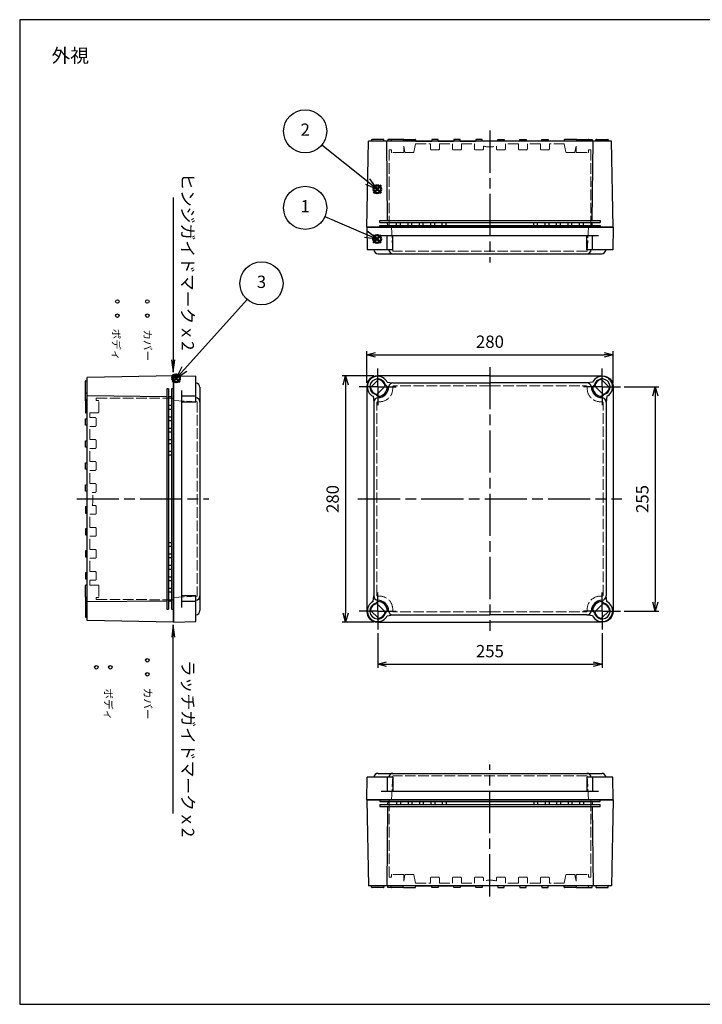
# Model space of a CAD drawing. Units: millimetres. Extents: x 0 to 3249, y 0 to 1120.
# Drawn here: x 0 to 776, y 0 to 1120 of the extents above; entities that cross this region are included whole.
import ezdxf

# ---------------------------------------------------------------- set-up
doc = ezdxf.new("R2010")
doc.units = ezdxf.units.MM
doc.header["$LTSCALE"] = 4
for name, pattern in [('AM_ISO02W050x2', [3.75, 3, -0.75]), ('AM_ISO08W050', [18, 12, -1.5, 3, -1.5]), ('AM_ISO08W050x2', [9, 6, -0.75, 1.5, -0.75])]:
    doc.linetypes.add(name, pattern=pattern)
doc.layers.add('0 @ 4', color=7, linetype='Continuous')
doc.layers.add('AM_12', color=7, linetype='Continuous', lineweight=50, plot=False)
for name, color, linetype, lineweight in [('AM_5', 3, 'Continuous', 25), ('AM_7', 4, 'AM_ISO08W050', 25), ('ﾄｯﾌﾟｶﾊﾞｰ', 7, 'Continuous', 25), ('ﾄｯﾌﾟｶﾊﾞｰ0', 7, 'AM_ISO02W050x2', 13), ('ﾎﾞﾃﾞｨｰ', 2, 'Continuous', 25), ('ﾎﾞﾃﾞｨｰ0', 2, 'AM_ISO02W050x2', 13)]:
    doc.layers.add(name, color=color, linetype=linetype, lineweight=lineweight)
doc.styles.add('ACISOTS', font='isocp.shx', dxfattribs={"height": 1, "bigfont": 'extfont.shx'})
doc.styles.get("Standard").update_dxf_attribs({"font": 'ISOCP.SHX', "bigfont": 'EXTFONT.SHX'})
doc.styles.add('takachi1', font='txt', dxfattribs={"height": 2.5})
doc.dimstyles.new('AM_ISO$0', dxfattribs={"dimtxt": 3.5, "dimasz": 2.5, "dimexe": 1, "dimexo": 1, "dimgap": 1.5, "dimtad": 1, "dimdsep": 46, "dimtxsty": 'STANDARD', "dimblk": 'OPEN30', "dimcen": 0, "dimclrd": 3, "dimclre": 3, "dimclrt": 2, "dimadec": 0, "dimazin": 2, "dimtp": 0.1, "dimtm": 0.1, "dimtfac": 0.71, "dimtmove": 0, "dimatfit": 3, "dimldrblk": 'OPEN30', "dimfxl": 1, "dimlwd": -1, "dimlwe": -1, "dimarcsym": 0})

# ---------------------------------------------------------------- blocks, each defined once
blk = doc.blocks.new('TK-A3')
for p, q in [((359, 280), (359, 275)), ((359, 275), (403, 275))]:
    blk.add_line(p, q)
blk.add_lwpolyline([(0, 0), (403, 0), (403, 280), (0, 280)], close=True)
at = {"insert": (402.36, 276.11), "char_height": 2.5, "width": 43.0784, "attachment_point": 9}
blk.add_mtext('(文書番号：TY-34)2008.02.08', dxfattribs=at)
blk = doc.blocks.new('*S60')
at = {"layer": 'AM_12', "color": 4}
for p, q in [((401.9, 866.2), (410.6, 875)), ((401.9, 875), (410.6, 866.2))]:
    blk.add_line(p, q, dxfattribs=at)
blk.add_circle((406.3, 870.6), 4.38, dxfattribs=at)
blk = doc.blocks.new('*S61')
at = {"layer": 'AM_12', "color": 4}
for p, q in [((402.1, 922.8), (410.9, 931.6)), ((402.1, 931.6), (410.9, 922.8))]:
    blk.add_line(p, q, dxfattribs=at)
blk.add_circle((406.5, 927.2), 4.38, dxfattribs=at)
blk = doc.blocks.new('*S62')
at = {"layer": 'AM_12', "color": 4}
for p, q in [((173.5, 707.8), (182.2, 716.5)), ((173.5, 716.5), (182.2, 707.8))]:
    blk.add_line(p, q, dxfattribs=at)
blk.add_circle((177.8, 712.1), 4.38, dxfattribs=at)
blk = doc.blocks.new('_Open30')
at = {"color": 0, "linetype": 'ByBlock', "lineweight": -2}
for p, q in [((-1, 0.27), (0, 0)), ((0, 0), (-1, -0.27)), ((0, 0), (-1, 0))]:
    blk.add_line(p, q, dxfattribs=at)
blk = doc.blocks.new('*D20')
at = {"layer": 'AM_5', "color": 3}
for p, q in [((407, 422.3), (407, 382.8)), ((662, 422.3), (662, 382.8)), ((417, 386.8), (652, 386.8))]:
    blk.add_line(p, q, dxfattribs=at)
at = {"layer": 'Defpoints', "color": 0}
for p in [(407, 426.3), (662, 426.3), (662, 386.8)]:
    blk.add_point(p, dxfattribs=at)
at = {"layer": 'AM_5', "color": 3, "xscale": 10, "yscale": 10, "zscale": 10, "rotation": 180}
blk.add_blockref('_Open30', (407, 386.8), dxfattribs=at)
at = {"layer": 'AM_5', "color": 3, "xscale": 10, "yscale": 10, "zscale": 10}
blk.add_blockref('_Open30', (662, 386.8), dxfattribs=at)
at = {"layer": 'AM_5', "color": 2, "insert": (534.5, 399.9), "char_height": 14, "attachment_point": 5}
blk.add_mtext('255', dxfattribs=at)
blk = doc.blocks.new('*D21')
at = {"layer": 'AM_5', "color": 3}
for p, q in [((394.5, 706.8), (394.5, 742.8)), ((674.5, 706.8), (674.5, 742.8)), ((404.5, 738.8), (664.5, 738.8))]:
    blk.add_line(p, q, dxfattribs=at)
at = {"layer": 'Defpoints', "color": 0}
for p in [(674.5, 738.8), (394.5, 702.8), (674.5, 702.8)]:
    blk.add_point(p, dxfattribs=at)
at = {"layer": 'AM_5', "color": 3, "xscale": 10, "yscale": 10, "zscale": 10, "rotation": 180}
blk.add_blockref('_Open30', (394.5, 738.8), dxfattribs=at)
at = {"layer": 'AM_5', "color": 3, "xscale": 10, "yscale": 10, "zscale": 10}
blk.add_blockref('_Open30', (674.5, 738.8), dxfattribs=at)
at = {"layer": 'AM_5', "color": 2, "insert": (534.5, 751.9), "char_height": 14, "attachment_point": 5}
blk.add_mtext('280', dxfattribs=at)
blk = doc.blocks.new('*D25')
at = {"layer": 'AM_5', "color": 3}
for p, q in [((687, 702.3), (726.5, 702.3)), ((722.5, 692.3), (722.5, 457.3)), ((687, 447.3), (726.5, 447.3))]:
    blk.add_line(p, q, dxfattribs=at)
at = {"layer": 'Defpoints', "color": 0}
for p in [(683, 702.3), (683, 447.3), (722.5, 447.3)]:
    blk.add_point(p, dxfattribs=at)
at = {"layer": 'AM_5', "color": 3, "xscale": 10, "yscale": 10, "zscale": 10}
for p, rotation in [((722.5, 702.3), 90), ((722.5, 447.3), 270)]:
    blk.add_blockref('_Open30', p, dxfattribs=dict(at, rotation=rotation))
at = {"layer": 'AM_5', "color": 2, "insert": (709.5, 574.8), "char_height": 14, "attachment_point": 5, "rotation": 90}
blk.add_mtext('255', dxfattribs=at)
blk = doc.blocks.new('*D26')
at = {"layer": 'AM_5', "color": 3}
for p, q in [((402.5, 714.8), (366.5, 714.8)), ((370.5, 704.8), (370.5, 444.8)), ((402.5, 434.8), (366.5, 434.8))]:
    blk.add_line(p, q, dxfattribs=at)
at = {"layer": 'Defpoints', "color": 0}
for p in [(406.5, 714.8), (370.5, 434.8), (406.5, 434.8)]:
    blk.add_point(p, dxfattribs=at)
at = {"layer": 'AM_5', "color": 3, "xscale": 10, "yscale": 10, "zscale": 10}
for p, rotation in [((370.5, 714.8), 90), ((370.5, 434.8), 270)]:
    blk.add_blockref('_Open30', p, dxfattribs=dict(at, rotation=rotation))
at = {"layer": 'AM_5', "color": 2, "insert": (357.5, 574.8), "char_height": 14, "attachment_point": 5, "rotation": 90}
blk.add_mtext('280', dxfattribs=at)
blk = doc.blocks.new('*S66')
at = {"layer": 'AM_5', "color": 3}
blk.add_line((258.4, 801.8), (187.2, 722.6), dxfattribs=at)
at = {"layer": 'AM_5', "color": 3, "linetype": 'Continuous'}
for p, q in [((184.4, 725.1), (177.8, 712.1)), ((187.2, 722.6), (177.8, 712.1)), ((177.8, 712.1), (190, 720.1))]:
    blk.add_line(p, q, dxfattribs=at)
at = {"layer": 'AM_5', "color": 3}
blk.add_circle((274.8, 820), 24.5, dxfattribs=at)
at = {"layer": 'AM_5', "color": 7, "insert": (274.8, 820), "char_height": 14, "attachment_point": 5, "style": 'ACISOTS'}
blk.add_mtext('3', dxfattribs=at)
blk = doc.blocks.new('*S67')
at = {"layer": 'AM_5', "color": 3}
blk.add_line((347, 896.3), (393.4, 876.2), dxfattribs=at)
at = {"layer": 'AM_5', "color": 3, "linetype": 'Continuous'}
for p, q in [((393.4, 876.2), (406.3, 870.6)), ((406.3, 870.6), (394.9, 879.6)), ((391.9, 872.7), (406.3, 870.6))]:
    blk.add_line(p, q, dxfattribs=at)
at = {"layer": 'AM_5', "color": 3}
blk.add_circle((324.5, 906), 24.5, dxfattribs=at)
at = {"layer": 'AM_5', "color": 7, "insert": (324.5, 906), "char_height": 14, "attachment_point": 5, "style": 'ACISOTS'}
blk.add_mtext('1', dxfattribs=at)
blk = doc.blocks.new('*S68')
at = {"layer": 'AM_5', "color": 3}
blk.add_line((343.6, 977.8), (395.6, 936), dxfattribs=at)
at = {"layer": 'AM_5', "color": 3, "linetype": 'Continuous'}
for p, q in [((393.2, 933.1), (406.5, 927.2)), ((395.6, 936), (406.5, 927.2)), ((406.5, 927.2), (397.9, 938.9))]:
    blk.add_line(p, q, dxfattribs=at)
at = {"layer": 'AM_5', "color": 3}
blk.add_circle((324.5, 993.1), 24.5, dxfattribs=at)
at = {"layer": 'AM_5', "color": 7, "insert": (324.5, 993.1), "char_height": 14, "attachment_point": 5, "style": 'ACISOTS'}
blk.add_mtext('2', dxfattribs=at)
blk = doc.blocks.new('*S81')
at = {"layer": 'AM_5', "color": 3}
for p, q in [((174.4, 917.6), (174.4, 733.3)), ((174.4, 733.3), (174.4, 733.2))]:
    blk.add_line(p, q, dxfattribs=at)
at = {"layer": 'AM_5', "color": 3, "linetype": 'Continuous'}
for p, q in [((172.5, 733.2), (174.3, 719.2)), ((174.4, 733.2), (174.3, 719.2)), ((174.3, 719.2), (176.2, 733.2))]:
    blk.add_line(p, q, dxfattribs=at)
at = {"layer": 'AM_5', "color": 2, "insert": (179.6, 743.8), "char_height": 14, "attachment_point": 9, "rotation": 270, "style": 'ACISOTS'}
blk.add_mtext('ヒンジガイドマークｘ2', dxfattribs=at)
blk = doc.blocks.new('*S82')
at = {"layer": 'AM_5', "color": 3, "linetype": 'Continuous'}
for p, q in [((174.6, 431.5), (172.8, 417.5)), ((174.6, 417.5), (174.6, 431.5)), ((176.5, 417.5), (174.6, 431.5))]:
    blk.add_line(p, q, dxfattribs=at)
at = {"layer": 'AM_5', "color": 3}
for p, q in [((174.6, 402.3), (174.6, 417.5)), ((174.6, 217.1), (174.6, 402.3))]:
    blk.add_line(p, q, dxfattribs=at)
at = {"layer": 'AM_5', "color": 2, "insert": (179.9, 391.8), "char_height": 14, "attachment_point": 7, "rotation": 270, "style": 'ACISOTS'}
blk.add_mtext('ラッチガイドマークｘ2', dxfattribs=at)

msp = doc.modelspace()

# ---------------------------------------------------------------- linework, layer by layer
for centre in [(111.011, 799.427), (145.011, 799.427), (111.011, 783.427), (145.011, 783.427), (145.011, 391.37), (87.011, 383.37), (103.011, 383.37), (145.011, 375.37)]:
    msp.add_circle(centre, 2)
at = {"layer": 'AM_7'}
for p, q in [((534.517, 993.809), (534.517, 843.809)), ((534.517, 724.849), (534.517, 424.849)), ((64.81, 574.849), (214.81, 574.849)), ((384.517, 574.849), (684.517, 574.849)), ((534.517, 122.726), (534.517, 272.726))]:
    msp.add_line(p, q, dxfattribs=at)
at = {"layer": 'AM_7', "linetype": 'AM_ISO08W050x2'}
for p, q in [((407.017, 702.349), (407.017, 723.349)), ((662.017, 702.349), (662.017, 723.349)), ((407.017, 702.349), (386.017, 702.349)), ((407.017, 702.349), (428.017, 702.349)), ((407.017, 702.349), (407.017, 681.349)), ((662.017, 702.349), (641.017, 702.349)), ((662.017, 702.349), (683.017, 702.349)), ((662.017, 702.349), (662.017, 681.349)), ((407.017, 447.349), (407.017, 468.349)), ((662.017, 447.349), (662.017, 468.349)), ((407.017, 447.349), (386.017, 447.349)), ((407.017, 447.349), (428.017, 447.349)), ((407.017, 447.349), (407.017, 426.349)), ((662.017, 447.349), (641.017, 447.349)), ((662.017, 447.349), (662.017, 426.349)), ((662.017, 447.349), (683.017, 447.349))]:
    msp.add_line(p, q, dxfattribs=at)
at = {"layer": 'ﾄｯﾌﾟｶﾊﾞｰ'}
for p, q in [((674.517, 883.809), (394.517, 883.809)), ((394.517, 883.809), (395.017, 858.309)), ((658.017, 874.309), (411.017, 874.309)), ((417.783, 858.309), (417.783, 874.309)), ((424.267, 858.309), (424.267, 874.309)), ((644.767, 858.309), (644.767, 874.309)), ((651.251, 858.309), (651.251, 874.309)), ((674.517, 883.809), (674.017, 858.309)), ((424.267, 858.309), (395.017, 858.309)), ((407.517, 853.809), (661.517, 853.809)), ((674.017, 858.309), (644.767, 858.309)), ((174.81, 434.849), (174.81, 714.849)), ((174.81, 714.849), (200.31, 714.349)), ((200.31, 685.099), (200.31, 714.349)), ((398.805, 701.561), (407.805, 710.561)), ((417.783, 707.649), (424.267, 706.849)), ((424.267, 706.849), (534.517, 706.849)), ((644.767, 706.849), (534.517, 706.849)), ((651.251, 707.649), (644.767, 706.849)), ((670.229, 701.561), (661.229, 710.561)), ((184.31, 451.349), (184.31, 698.349)), ((204.81, 701.849), (204.81, 447.849)), ((415.229, 703.137), (406.229, 694.137)), ((415.828, 704.498), (417.71, 702.617)), ((653.206, 704.498), (651.324, 702.617)), ((653.805, 703.137), (662.805, 694.137)), ((200.31, 691.583), (184.31, 691.583)), ((200.31, 685.099), (184.31, 685.099)), ((401.717, 691.583), (402.517, 685.099)), ((402.517, 685.099), (402.517, 464.599)), ((404.868, 693.538), (406.77, 691.636)), ((664.166, 693.538), (662.264, 691.636)), ((667.317, 691.583), (666.517, 685.099)), ((666.517, 685.099), (666.517, 464.599)), ((200.31, 464.599), (184.31, 464.599)), ((200.31, 435.349), (200.31, 464.599)), ((401.717, 458.115), (402.517, 464.599)), ((667.317, 458.115), (666.517, 464.599)), ((200.31, 458.115), (184.31, 458.115)), ((407.805, 439.137), (398.805, 448.137)), ((404.868, 456.16), (406.752, 458.044)), ((415.229, 446.561), (406.229, 455.561)), ((653.805, 446.561), (662.805, 455.561)), ((661.229, 439.137), (670.229, 448.137)), ((664.166, 456.16), (662.282, 458.044)), ((415.828, 445.2), (417.712, 447.084)), ((417.783, 442.049), (424.267, 442.849)), ((424.267, 442.849), (534.517, 442.849)), ((644.767, 442.849), (534.517, 442.849)), ((651.251, 442.049), (644.767, 442.849)), ((653.206, 445.2), (651.322, 447.084)), ((174.81, 434.849), (200.31, 435.349)), ((394.517, 232.726), (395.017, 258.226)), ((424.267, 258.226), (395.017, 258.226)), ((407.517, 262.726), (661.517, 262.726)), ((417.783, 258.226), (417.783, 242.226)), ((424.267, 258.226), (424.267, 242.226)), ((674.017, 258.226), (644.767, 258.226)), ((644.767, 258.226), (644.767, 242.226)), ((651.251, 258.226), (651.251, 242.226)), ((674.517, 232.726), (674.017, 258.226)), ((658.017, 242.226), (411.017, 242.226)), ((674.517, 232.726), (394.517, 232.726))]:
    msp.add_line(p, q, dxfattribs=at)
for points in [[(534.517, 714.849), (406.517, 714.849, 0.41421356), (394.517, 702.849), (394.517, 446.849, 0.41421356), (406.517, 434.849), (534.517, 434.849)], [(534.517, 714.849), (662.517, 714.849, -0.41421356), (674.517, 702.849), (674.517, 446.849, -0.41421356), (662.517, 434.849), (534.517, 434.849)]]:
    msp.add_lwpolyline(points, format="xyb", dxfattribs=at)
for centre, radius, start, end in [((407.517, 858.809), 5, 185.73917, 270), ((424.264, 858.809), 5, 185.73917, 270), ((644.77, 858.809), 5, 270, 354.26083), ((661.517, 858.809), 5, 270, 354.26083), ((199.81, 701.849), 5, 0, 84.26083), ((407.017, 702.349), 12, 26.210269, 243.789731), ((407.017, 702.349), 9, 15.275671, 254.724329), ((407.017, 702.349), 8.25, 5.478804, 84.521196), ((424.291, 701.792), 5.057, 90.266809, 173.677944), ((644.743, 701.792), 5.057, 6.322056, 89.733191), ((662.017, 702.349), 12, 296.210269, 153.789731), ((662.017, 702.349), 9, 285.275671, 164.724329), ((662.017, 702.349), 8.25, 95.478804, 174.521196), ((407.017, 702.349), 8.25, 185.478804, 264.521196), ((407.267, 702.099), 12, 270, 1.193748), ((407.267, 702.099), 10.5, 271.955913, 1.678601), ((416.181, 704.852), 0.5, 195.275671, 225), ((417.568, 702.475), 0.2, 354.19921, 45), ((424.291, 701.792), 6.557, 174.19921, 174.623108), ((661.767, 702.099), 12, 178.806252, 270), ((651.466, 702.475), 0.2, 135, 185.80079), ((644.743, 701.792), 6.557, 5.376892, 5.80079), ((661.767, 702.099), 10.5, 178.321399, 268.044087), ((652.853, 704.852), 0.5, 315, 344.724329), ((662.017, 702.349), 8.25, 275.478804, 354.521196), ((199.81, 685.102), 5, 0, 84.26083), ((407.529, 685.094), 5.012, 92.992841, 179.94476), ((404.514, 693.185), 0.5, 45, 74.724329), ((406.911, 691.778), 0.2, 225, 275.277699), ((407.529, 685.094), 6.512, 89.149066, 95.277699), ((661.505, 685.094), 6.512, 84.722301, 90.850934), ((661.505, 685.094), 5.012, 0.05524, 87.007159), ((662.123, 691.778), 0.2, 264.722301, 315), ((664.52, 693.185), 0.5, 105.275671, 135), ((199.81, 464.597), 5, 275.73917, 0), ((407.569, 464.62), 5.052, 180.241781, 263.965204), ((407.267, 447.599), 12, 358.903605, 91.096395), ((661.767, 447.599), 12, 88.903605, 181.096395), ((661.466, 464.62), 5.052, 276.034796, 359.758219), ((407.017, 447.349), 12, 116.210269, 333.789731), ((407.017, 447.349), 9, 105.275671, 344.724329), ((407.017, 447.349), 8.25, 95.478804, 174.521196), ((404.514, 456.513), 0.5, 285.275671, 315), ((406.893, 457.903), 0.2, 84.261035, 135), ((407.569, 464.62), 6.552, 264.261035, 264.862671), ((407.267, 447.599), 10.5, 358.443655, 91.556345), ((662.017, 447.349), 12, 206.210269, 63.789731), ((661.767, 447.599), 10.5, 88.443655, 181.556345), ((662.017, 447.349), 9, 195.275671, 74.724329), ((661.466, 464.62), 6.552, 275.137329, 275.738965), ((662.141, 457.903), 0.2, 45, 95.738965), ((662.017, 447.349), 8.25, 5.478804, 84.521196), ((664.52, 456.513), 0.5, 225, 254.724329), ((199.81, 447.849), 5, 275.73917, 0), ((407.017, 447.349), 8.25, 275.478804, 354.521196), ((416.181, 444.846), 0.5, 135, 164.724329), ((417.571, 447.225), 0.2, 315, 5.738965), ((424.288, 447.901), 6.552, 185.137329, 185.738965), ((424.288, 447.901), 5.052, 186.034796, 269.758219), ((644.746, 447.901), 5.052, 270.241781, 353.965204), ((651.463, 447.225), 0.2, 174.261035, 225), ((644.746, 447.901), 6.552, 354.261035, 354.862671), ((652.853, 444.846), 0.5, 15.275671, 45), ((662.017, 447.349), 8.25, 185.478804, 264.521196), ((407.517, 257.726), 5, 90, 174.26083), ((424.264, 257.726), 5, 90, 174.26083), ((644.77, 257.726), 5, 5.73917, 90), ((661.517, 257.726), 5, 5.73917, 90)]:
    msp.add_arc(centre, radius, start, end, dxfattribs=at)
at = {"layer": 'ﾄｯﾌﾟｶﾊﾞｰ0'}
for p, q in [((422.517, 883.809), (424.017, 856.809)), ((646.517, 883.809), (645.017, 856.809)), ((645.017, 856.809), (424.017, 856.809)), ((423.991, 700.375), (423.991, 702.375)), ((534.517, 703.375), (424.991, 703.375)), ((534.517, 703.375), (644.043, 703.375)), ((645.043, 700.375), (645.043, 702.375)), ((174.81, 686.849), (201.81, 685.349)), ((201.81, 685.349), (201.81, 464.349)), ((405.991, 465.323), (405.991, 684.375)), ((408.991, 685.375), (406.991, 685.375)), ((660.043, 685.375), (662.043, 685.375)), ((663.043, 465.323), (663.043, 684.375)), ((174.81, 462.849), (201.81, 464.349)), ((408.991, 464.323), (406.991, 464.323)), ((660.043, 464.323), (662.043, 464.323)), ((423.991, 447.323), (423.991, 449.323)), ((645.043, 447.323), (645.043, 449.323)), ((534.517, 446.323), (424.991, 446.323)), ((534.517, 446.323), (644.043, 446.323)), ((422.517, 232.726), (424.017, 259.726)), ((645.017, 259.726), (424.017, 259.726)), ((646.517, 232.726), (645.017, 259.726))]:
    msp.add_line(p, q, dxfattribs=at)
for centre, radius, start, end in [((408.991, 700.375), 15, 270, 0), ((424.991, 702.375), 1, 90, 180), ((644.043, 702.375), 1, 0, 90), ((660.043, 700.375), 15, 180, 270), ((406.991, 684.375), 1, 90, 180), ((662.043, 684.375), 1, 0, 90), ((406.991, 465.323), 1, 180, 270), ((408.991, 449.323), 15, 0, 90), ((660.043, 449.323), 15, 90, 180), ((662.043, 465.323), 1, 270, 0), ((424.991, 447.323), 1, 180, 270), ((644.043, 447.323), 1, 270, 0)]:
    msp.add_arc(centre, radius, start, end, dxfattribs=at)
at = {"layer": 'ﾎﾞﾃﾞｨｰ'}
for p, q in [((394.517, 883.809), (396.417, 981.809)), ((672.617, 981.809), (396.417, 981.809)), ((400.017, 983.309), (400.017, 981.809)), ((413.517, 983.809), (400.517, 983.809)), ((414.017, 981.809), (414.017, 983.309)), ((418.215, 891.409), (417.358, 981.809)), ((418.517, 983.809), (418.267, 981.809)), ((425.517, 983.809), (418.517, 983.809)), ((422.417, 983.309), (422.417, 981.809)), ((436.117, 983.809), (425.517, 983.809)), ((436.005, 983.309), (436.005, 981.809)), ((436.505, 983.809), (449.517, 983.809)), ((450.017, 983.309), (450.017, 981.809)), ((450.017, 981.809), (468.267, 981.809)), ((468.517, 983.809), (468.267, 981.809)), ((475.517, 983.809), (468.517, 983.809)), ((475.767, 981.809), (475.517, 983.809)), ((475.767, 981.809), (493.267, 981.809)), ((493.517, 983.809), (493.267, 981.809)), ((500.517, 983.809), (493.517, 983.809)), ((500.767, 981.809), (500.517, 983.809)), ((500.767, 981.809), (518.267, 981.809)), ((518.517, 983.809), (518.267, 981.809)), ((525.517, 983.809), (518.517, 983.809)), ((525.767, 981.809), (525.517, 983.809)), ((543.267, 981.809), (543.517, 983.809)), ((543.517, 983.809), (550.517, 983.809)), ((550.517, 983.809), (550.767, 981.809)), ((568.267, 981.809), (550.767, 981.809)), ((568.267, 981.809), (568.517, 983.809)), ((568.517, 983.809), (575.517, 983.809)), ((575.517, 983.809), (575.767, 981.809)), ((593.267, 981.809), (575.767, 981.809)), ((593.267, 981.809), (593.517, 983.809)), ((593.517, 983.809), (600.517, 983.809)), ((600.517, 983.809), (600.767, 981.809)), ((619.017, 981.809), (600.767, 981.809)), ((619.017, 983.309), (619.017, 981.809)), ((632.529, 983.809), (619.517, 983.809)), ((632.917, 983.809), (643.517, 983.809)), ((633.029, 983.309), (633.029, 981.809)), ((643.517, 983.809), (650.517, 983.809)), ((646.617, 983.309), (646.617, 981.809)), ((650.517, 983.809), (650.767, 981.809)), ((650.819, 891.409), (651.676, 981.809)), ((655.017, 981.809), (655.017, 983.309)), ((655.517, 983.809), (668.517, 983.809)), ((669.017, 983.309), (669.017, 981.809)), ((674.517, 883.809), (672.617, 981.809)), ((409.267, 891.409), (659.767, 891.409)), ((409.267, 889.409), (409.267, 891.409)), ((409.267, 889.409), (659.767, 889.409)), ((409.267, 885.909), (659.767, 885.909)), ((409.267, 883.809), (409.267, 885.909)), ((418.267, 885.909), (418.234, 889.409)), ((428.367, 885.909), (428.367, 889.409)), ((432.717, 885.909), (432.717, 889.409)), ((441.367, 885.909), (441.367, 889.409)), ((445.717, 885.909), (445.717, 889.409)), ((454.367, 885.909), (454.367, 889.409)), ((458.717, 885.909), (458.717, 889.409)), ((467.367, 885.909), (467.367, 889.409)), ((471.717, 885.909), (471.717, 889.409)), ((480.367, 885.909), (480.367, 889.409)), ((484.717, 885.909), (484.717, 889.409)), ((584.317, 885.909), (584.317, 889.409)), ((588.667, 885.909), (588.667, 889.409)), ((597.317, 885.909), (597.317, 889.409)), ((601.667, 885.909), (601.667, 889.409)), ((610.317, 885.909), (610.317, 889.409)), ((614.667, 885.909), (614.667, 889.409)), ((623.317, 885.909), (623.317, 889.409)), ((627.667, 885.909), (627.667, 889.409)), ((636.317, 885.909), (636.317, 889.409)), ((640.667, 885.909), (640.667, 889.409)), ((650.767, 885.909), (650.8, 889.409)), ((659.767, 891.409), (659.767, 889.409)), ((659.767, 885.909), (659.767, 883.809)), ((394.517, 883.809), (674.517, 883.809)), ((74.81, 695.849), (74.81, 708.849)), ((75.31, 709.349), (76.81, 709.349)), ((174.81, 714.849), (76.81, 712.949)), ((76.81, 436.749), (76.81, 712.949)), ((174.81, 714.849), (174.81, 434.849)), ((74.81, 686.449), (74.81, 695.849)), ((76.81, 695.349), (75.31, 695.349)), ((167.21, 700.099), (167.21, 449.599)), ((169.21, 700.099), (167.21, 700.099)), ((169.21, 700.099), (169.21, 449.599)), ((172.71, 700.099), (172.71, 449.599)), ((174.81, 700.099), (172.71, 700.099)), ((74.81, 686.449), (74.81, 673.249)), ((76.81, 687.849), (75.31, 687.849)), ((76.81, 686.949), (75.31, 686.949)), ((167.21, 691.151), (76.81, 692.009)), ((172.71, 691.099), (169.21, 691.132)), ((76.81, 672.749), (75.31, 672.749)), ((172.71, 680.999), (169.21, 680.999)), ((172.71, 676.649), (169.21, 676.649)), ((74.81, 665.849), (76.81, 666.099)), ((74.81, 658.849), (74.81, 665.849)), ((172.71, 667.999), (169.21, 667.999)), ((172.71, 663.649), (169.21, 663.649)), ((76.81, 658.599), (74.81, 658.849)), ((172.71, 654.999), (169.21, 654.999)), ((172.71, 650.649), (169.21, 650.649)), ((74.81, 640.849), (76.81, 641.099)), ((74.81, 633.849), (74.81, 640.849)), ((172.71, 641.999), (169.21, 641.999)), ((76.81, 633.599), (74.81, 633.849)), ((172.71, 637.649), (169.21, 637.649)), ((172.71, 628.999), (169.21, 628.999)), ((74.81, 615.849), (76.81, 616.099)), ((172.71, 624.649), (169.21, 624.649)), ((74.81, 608.849), (74.81, 615.849)), ((76.81, 608.599), (74.81, 608.849)), ((74.81, 590.849), (76.81, 591.099)), ((74.81, 583.849), (74.81, 590.849)), ((76.81, 583.599), (74.81, 583.849)), ((76.81, 566.099), (74.81, 565.849)), ((74.81, 565.849), (74.81, 558.849)), ((74.81, 558.849), (76.81, 558.599)), ((76.81, 541.099), (74.81, 540.849)), ((74.81, 540.849), (74.81, 533.849)), ((74.81, 533.849), (76.81, 533.599)), ((76.81, 516.099), (74.81, 515.849)), ((74.81, 515.849), (74.81, 508.849)), ((172.71, 525.049), (169.21, 525.049)), ((172.71, 520.699), (169.21, 520.699)), ((74.81, 508.849), (76.81, 508.599)), ((172.71, 512.049), (169.21, 512.049)), ((172.71, 507.699), (169.21, 507.699)), ((172.71, 499.049), (169.21, 499.049)), ((172.71, 494.699), (169.21, 494.699)), ((76.81, 491.099), (74.81, 490.849)), ((74.81, 490.849), (74.81, 483.849)), ((74.81, 483.849), (76.81, 483.599)), ((172.71, 486.049), (169.21, 486.049)), ((172.71, 481.699), (169.21, 481.699)), ((74.81, 463.249), (74.81, 476.449)), ((76.81, 476.949), (75.31, 476.949)), ((172.71, 473.049), (169.21, 473.049)), ((74.81, 463.249), (74.81, 453.849)), ((76.81, 462.749), (75.31, 462.749)), ((76.81, 461.849), (75.31, 461.849)), ((172.71, 468.699), (169.21, 468.699)), ((74.81, 453.849), (74.81, 440.849)), ((76.81, 454.349), (75.31, 454.349)), ((167.21, 458.548), (76.81, 457.69)), ((167.21, 449.599), (169.21, 449.599)), ((172.71, 458.599), (169.21, 458.566)), ((172.71, 449.599), (174.81, 449.599)), ((75.31, 440.349), (76.81, 440.349)), ((174.81, 434.849), (76.81, 436.749)), ((394.517, 232.726), (396.417, 134.726)), ((394.517, 232.726), (674.517, 232.726)), ((409.267, 232.726), (409.267, 230.626)), ((409.267, 230.626), (659.767, 230.626)), ((409.267, 227.126), (659.767, 227.126)), ((409.267, 227.126), (409.267, 225.126)), ((409.267, 225.126), (659.767, 225.126)), ((418.215, 225.126), (417.358, 134.726)), ((418.267, 230.626), (418.234, 227.126)), ((428.367, 230.626), (428.367, 227.126)), ((432.717, 230.626), (432.717, 227.126)), ((441.367, 230.626), (441.367, 227.126)), ((445.717, 230.626), (445.717, 227.126)), ((454.367, 230.626), (454.367, 227.126)), ((458.717, 230.626), (458.717, 227.126)), ((467.367, 230.626), (467.367, 227.126)), ((471.717, 230.626), (471.717, 227.126)), ((480.367, 230.626), (480.367, 227.126)), ((484.717, 230.626), (484.717, 227.126)), ((584.317, 230.626), (584.317, 227.126)), ((588.667, 230.626), (588.667, 227.126)), ((597.317, 230.626), (597.317, 227.126)), ((601.667, 230.626), (601.667, 227.126)), ((610.317, 230.626), (610.317, 227.126)), ((614.667, 230.626), (614.667, 227.126)), ((623.317, 230.626), (623.317, 227.126)), ((627.667, 230.626), (627.667, 227.126)), ((636.317, 230.626), (636.317, 227.126)), ((640.667, 230.626), (640.667, 227.126)), ((650.767, 230.626), (650.8, 227.126)), ((650.819, 225.126), (651.676, 134.726)), ((659.767, 230.626), (659.767, 232.726)), ((659.767, 225.126), (659.767, 227.126)), ((674.517, 232.726), (672.617, 134.726)), ((672.617, 134.726), (396.417, 134.726)), ((400.017, 133.226), (400.017, 134.726)), ((414.017, 134.726), (414.017, 133.226)), ((418.517, 132.726), (418.267, 134.726)), ((422.417, 133.226), (422.417, 134.726)), ((436.005, 133.226), (436.005, 134.726)), ((450.017, 134.726), (468.267, 134.726)), ((450.017, 133.226), (450.017, 134.726)), ((468.517, 132.726), (468.267, 134.726)), ((475.767, 134.726), (475.517, 132.726)), ((475.767, 134.726), (493.267, 134.726)), ((493.517, 132.726), (493.267, 134.726)), ((500.767, 134.726), (500.517, 132.726)), ((500.767, 134.726), (518.267, 134.726)), ((518.517, 132.726), (518.267, 134.726)), ((525.767, 134.726), (525.517, 132.726)), ((543.267, 134.726), (543.517, 132.726)), ((550.517, 132.726), (550.767, 134.726)), ((568.267, 134.726), (550.767, 134.726)), ((568.267, 134.726), (568.517, 132.726)), ((575.517, 132.726), (575.767, 134.726)), ((593.267, 134.726), (575.767, 134.726)), ((593.267, 134.726), (593.517, 132.726)), ((600.517, 132.726), (600.767, 134.726)), ((619.017, 134.726), (600.767, 134.726)), ((619.017, 133.226), (619.017, 134.726)), ((633.029, 133.226), (633.029, 134.726)), ((646.617, 133.226), (646.617, 134.726)), ((650.517, 132.726), (650.767, 134.726)), ((655.017, 134.726), (655.017, 133.226)), ((669.017, 133.226), (669.017, 134.726)), ((413.517, 132.726), (400.517, 132.726)), ((425.517, 132.726), (418.517, 132.726)), ((436.117, 132.726), (425.517, 132.726)), ((436.505, 132.726), (449.517, 132.726)), ((475.517, 132.726), (468.517, 132.726)), ((500.517, 132.726), (493.517, 132.726)), ((525.517, 132.726), (518.517, 132.726)), ((543.517, 132.726), (550.517, 132.726)), ((568.517, 132.726), (575.517, 132.726)), ((593.517, 132.726), (600.517, 132.726)), ((632.529, 132.726), (619.517, 132.726)), ((632.917, 132.726), (643.517, 132.726)), ((643.517, 132.726), (650.517, 132.726)), ((655.517, 132.726), (668.517, 132.726))]:
    msp.add_line(p, q, dxfattribs=at)
for centre, start, end in [((400.517, 983.309), 90, 180), ((413.517, 983.309), 0, 90), ((422.917, 983.309), 90, 180), ((436.505, 983.309), 90, 180), ((436.117, 983.309), 67.156886, 90), ((449.517, 983.309), 0, 90), ((619.517, 983.309), 90, 180), ((632.529, 983.309), 0, 90), ((632.917, 983.309), 90, 112.843114), ((646.117, 983.309), 0, 90), ((655.517, 983.309), 90, 180), ((668.517, 983.309), 0, 90), ((75.31, 708.849), 90, 180), ((75.31, 695.849), 180, 270), ((75.31, 688.349), 180, 270), ((75.31, 686.449), 90, 180), ((75.31, 673.249), 180, 270), ((75.31, 476.449), 90, 180), ((75.31, 463.249), 180, 270), ((75.31, 461.349), 90, 180), ((75.31, 453.849), 90, 180), ((75.31, 440.849), 180, 270), ((400.517, 133.226), 180, 270), ((413.517, 133.226), 270, 0), ((422.917, 133.226), 180, 270), ((436.505, 133.226), 180, 270), ((436.117, 133.226), 270, 292.843114), ((449.517, 133.226), 270, 0), ((619.517, 133.226), 180, 270), ((632.529, 133.226), 270, 0), ((632.917, 133.226), 247.156886, 270), ((646.117, 133.226), 270, 0), ((655.517, 133.226), 180, 270), ((668.517, 133.226), 270, 0)]:
    msp.add_arc(centre, 0.5, start, end, dxfattribs=at)
at = {"layer": 'ﾎﾞﾃﾞｨｰ0'}
for p, q in [((437.937, 969.211), (436.517, 976.309)), ((436.517, 969.309), (436.517, 976.309)), ((450.017, 978.809), (448.097, 969.211)), ((450.017, 978.809), (467.017, 978.809)), ((467.017, 978.809), (467.017, 972.809)), ((477.017, 978.809), (492.017, 978.809)), ((477.017, 978.809), (477.017, 972.809)), ((492.017, 978.809), (492.017, 972.809)), ((502.017, 978.809), (517.017, 978.809)), ((502.017, 978.809), (502.017, 972.809)), ((517.017, 978.809), (517.017, 972.809)), ((527.017, 976.207), (527.017, 972.809)), ((542.017, 976.207), (542.017, 972.809)), ((567.017, 978.809), (552.017, 978.809)), ((552.017, 978.809), (552.017, 972.809)), ((567.017, 978.809), (567.017, 972.809)), ((592.017, 978.809), (577.017, 978.809)), ((577.017, 978.809), (577.017, 972.809)), ((592.017, 978.809), (592.017, 972.809)), ((619.017, 978.809), (602.017, 978.809)), ((602.017, 978.809), (602.017, 972.809)), ((619.017, 978.809), (620.937, 969.211)), ((631.097, 969.211), (632.517, 976.309)), ((632.517, 969.309), (632.517, 976.309)), ((420.011, 971.809), (419.917, 883.809)), ((422.517, 971.809), (420.011, 971.809)), ((422.517, 971.809), (422.517, 969.309)), ((436.017, 968.809), (423.017, 968.809)), ((447.607, 968.809), (438.427, 968.809)), ((476.017, 971.809), (468.017, 971.809)), ((501.017, 971.809), (493.017, 971.809)), ((526.017, 971.809), (518.017, 971.809)), ((543.017, 971.809), (551.017, 971.809)), ((568.017, 971.809), (576.017, 971.809)), ((593.017, 971.809), (601.017, 971.809)), ((621.427, 968.809), (630.607, 968.809)), ((633.017, 968.809), (646.017, 968.809)), ((646.517, 971.809), (649.023, 971.809)), ((646.517, 971.809), (646.517, 969.309)), ((649.023, 971.809), (649.117, 883.809)), ((86.81, 689.249), (87.35, 689.357)), ((86.81, 686.849), (86.81, 689.249)), ((86.81, 686.849), (89.31, 686.849)), ((87.35, 689.357), (174.81, 689.449)), ((89.81, 673.349), (89.81, 686.349)), ((89.31, 672.849), (79.81, 672.849)), ((79.811, 667.349), (79.811, 672.849)), ((79.81, 667.349), (85.81, 667.349)), ((86.81, 658.349), (86.81, 666.349)), ((79.81, 657.349), (85.81, 657.349)), ((79.811, 642.349), (79.811, 657.349)), ((79.81, 642.349), (85.81, 642.349)), ((86.81, 641.349), (86.81, 633.349)), ((79.81, 632.349), (85.81, 632.349)), ((79.811, 617.349), (79.811, 632.349)), ((79.81, 617.349), (85.81, 617.349)), ((86.81, 616.349), (86.81, 608.349)), ((79.81, 607.349), (85.81, 607.349)), ((79.811, 592.349), (79.811, 607.349)), ((79.81, 592.349), (85.81, 592.349)), ((86.81, 591.349), (86.81, 583.349)), ((82.412, 582.349), (85.81, 582.349)), ((82.412, 567.349), (85.81, 567.349)), ((86.81, 566.349), (86.81, 558.349)), ((79.81, 557.349), (85.81, 557.349)), ((79.811, 542.349), (79.811, 557.349)), ((79.81, 542.349), (85.81, 542.349)), ((86.81, 541.349), (86.81, 533.349)), ((79.81, 532.349), (85.81, 532.349)), ((79.811, 517.349), (79.811, 532.349)), ((79.81, 517.349), (85.81, 517.349)), ((86.81, 516.349), (86.81, 508.349)), ((79.81, 507.349), (85.81, 507.349)), ((79.811, 492.349), (79.811, 507.349)), ((79.81, 492.349), (85.81, 492.349)), ((79.81, 482.349), (85.81, 482.349)), ((79.811, 476.849), (79.811, 482.349)), ((86.81, 491.349), (86.81, 483.349)), ((89.31, 476.849), (79.81, 476.849)), ((89.81, 476.349), (89.81, 463.349)), ((86.81, 462.849), (89.31, 462.849)), ((86.81, 462.849), (86.81, 460.449)), ((86.81, 460.449), (87.35, 460.341)), ((87.35, 460.341), (174.81, 460.249)), ((420.011, 144.726), (419.917, 232.726)), ((649.023, 144.726), (649.117, 232.726)), ((422.517, 144.726), (422.517, 147.226)), ((436.017, 147.726), (423.017, 147.726)), ((437.937, 147.324), (436.517, 140.226)), ((436.517, 147.226), (436.517, 140.226)), ((447.607, 147.726), (438.427, 147.726)), ((450.017, 137.726), (448.097, 147.324)), ((619.017, 137.726), (620.937, 147.324)), ((621.427, 147.726), (630.607, 147.726)), ((631.097, 147.324), (632.517, 140.226)), ((632.517, 147.226), (632.517, 140.226)), ((633.017, 147.726), (646.017, 147.726)), ((646.517, 144.726), (646.517, 147.226)), ((422.517, 144.726), (420.011, 144.726)), ((450.017, 137.726), (467.017, 137.726)), ((467.017, 137.726), (467.017, 143.726)), ((476.017, 144.726), (468.017, 144.726)), ((477.017, 137.726), (477.017, 143.726)), ((477.017, 137.726), (492.017, 137.726)), ((492.017, 137.726), (492.017, 143.726)), ((501.017, 144.726), (493.017, 144.726)), ((502.017, 137.726), (502.017, 143.726)), ((502.017, 137.726), (517.017, 137.726)), ((517.017, 137.726), (517.017, 143.726)), ((526.017, 144.726), (518.017, 144.726)), ((527.017, 140.329), (527.017, 143.726)), ((542.017, 140.329), (542.017, 143.726)), ((543.017, 144.726), (551.017, 144.726)), ((552.017, 137.726), (552.017, 143.726)), ((567.017, 137.726), (552.017, 137.726)), ((567.017, 137.726), (567.017, 143.726)), ((568.017, 144.726), (576.017, 144.726)), ((577.017, 137.726), (577.017, 143.726)), ((592.017, 137.726), (577.017, 137.726)), ((592.017, 137.726), (592.017, 143.726)), ((593.017, 144.726), (601.017, 144.726)), ((602.017, 137.726), (602.017, 143.726)), ((619.017, 137.726), (602.017, 137.726)), ((646.517, 144.726), (649.023, 144.726))]:
    msp.add_line(p, q, dxfattribs=at)
for centre, radius, start, end in [((534.517, 1007.095), 31.786, 256.352073, 283.647927), ((423.017, 969.309), 0.5, 180, 270), ((436.017, 969.309), 0.5, 270, 0), ((438.427, 969.309), 0.5, 191.309932, 270), ((447.607, 969.309), 0.5, 270, 348.690068), ((468.017, 972.809), 1, 180, 270), ((476.017, 972.809), 1, 270, 0), ((493.017, 972.809), 1, 180, 270), ((501.017, 972.809), 1, 270, 0), ((518.017, 972.809), 1, 180, 270), ((526.017, 972.809), 1, 270, 0), ((543.017, 972.809), 1, 180, 270), ((551.017, 972.809), 1, 270, 0), ((568.017, 972.809), 1, 180, 270), ((576.017, 972.809), 1, 270, 0), ((593.017, 972.809), 1, 180, 270), ((601.017, 972.809), 1, 270, 0), ((621.427, 969.309), 0.5, 191.309932, 270), ((630.607, 969.309), 0.5, 270, 348.690068), ((633.017, 969.309), 0.5, 180, 270), ((646.017, 969.309), 0.5, 270, 0), ((89.31, 686.349), 0.5, 0, 90), ((89.31, 673.349), 0.5, 270, 0), ((85.81, 666.349), 1, 0, 90), ((85.81, 658.349), 1, 270, 0), ((85.81, 641.349), 1, 0, 90), ((85.81, 633.349), 1, 270, 0), ((85.81, 616.349), 1, 0, 90), ((85.81, 608.349), 1, 270, 0), ((85.81, 591.349), 1, 0, 90), ((85.81, 583.349), 1, 270, 0), ((51.524, 574.849), 31.786, 346.352073, 13.647927), ((85.81, 566.349), 1, 0, 90), ((85.81, 558.349), 1, 270, 0), ((85.81, 541.349), 1, 0, 90), ((85.81, 533.349), 1, 270, 0), ((85.81, 516.349), 1, 0, 90), ((85.81, 508.349), 1, 270, 0), ((85.81, 491.349), 1, 0, 90), ((85.81, 483.349), 1, 270, 0), ((89.31, 476.349), 0.5, 0, 90), ((89.31, 463.349), 0.5, 270, 0), ((423.017, 147.226), 0.5, 90, 180), ((436.017, 147.226), 0.5, 0, 90), ((438.427, 147.226), 0.5, 90, 168.690068), ((447.607, 147.226), 0.5, 11.309932, 90), ((621.427, 147.226), 0.5, 90, 168.690068), ((630.607, 147.226), 0.5, 11.309932, 90), ((633.017, 147.226), 0.5, 90, 180), ((646.017, 147.226), 0.5, 0, 90), ((468.017, 143.726), 1, 90, 180), ((476.017, 143.726), 1, 0, 90), ((493.017, 143.726), 1, 90, 180), ((501.017, 143.726), 1, 0, 90), ((518.017, 143.726), 1, 90, 180), ((526.017, 143.726), 1, 0, 90), ((534.517, 109.44), 31.786, 76.352073, 103.647927), ((543.017, 143.726), 1, 90, 180), ((551.017, 143.726), 1, 0, 90), ((568.017, 143.726), 1, 90, 180), ((576.017, 143.726), 1, 0, 90), ((593.017, 143.726), 1, 90, 180), ((601.017, 143.726), 1, 0, 90)]:
    msp.add_arc(centre, radius, start, end, dxfattribs=at)

# ---------------------------------------------------------------- block references
at = {"lineweight": 0, "xscale": 4, "yscale": 4, "zscale": 4}
msp.add_blockref('TK-A3', (0, 0), dxfattribs=at)
at = {"layer": 'AM_12'}
for name in ['*S61', '*S60', '*S62']:
    msp.add_blockref(name, (0, 0), dxfattribs=at)
at = {"layer": 'AM_5'}
for name in ['*S68', '*S81', '*S67', '*S66', '*S82']:
    msp.add_blockref(name, (0, 0), dxfattribs=at)

# ---------------------------------------------------------------- texts
at = {"layer": '0 @ 4', "char_height": 8.8, "attachment_point": 1, "rotation": 270, "style": 'takachi1'}
for s, insert in [('ボディ', (114.093, 768.554)), ('カバー', (149.779, 767.695)), ('ボディ', (105.199, 359.303)), ('カバー', (149.963, 360.001))]:
    msp.add_mtext_dynamic_manual_height_columns(s, width=36.19147, gutter_width=12.5, heights=[0], dxfattribs=dict(at, insert=insert))
at = {"layer": 'AM_5', "color": 2, "insert": (57.452, 1079.199), "char_height": 15.6, "attachment_point": 5}
msp.add_mtext('{\\fMS Gothic|b0|i0|c128|p49;\\C0;外視}', dxfattribs=at)

# ---------------------------------------------------------------- dimensions: what is measured, and where the dimension line sits
at = {"layer": 'AM_5'}
for base, p1, p2, override, picture, middle in [((674.517, 738.849), (394.517, 702.849), (674.517, 702.849), {"dimscale": 4}, '*D21', (534.517, 751.851)), ((662.017, 386.849), (407.017, 426.349), (662.017, 426.349), {"dimscale": 4, "dimpost": ''}, '*D20', (534.517, 399.851))]:
    dim = msp.add_linear_dim(base=base, p1=p1, p2=p2, dimstyle='AM_ISO$0', override=override, dxfattribs=at)
    dim.commit()
    dim.dimension.update_dxf_attribs({"geometry": picture, "text_midpoint": middle})
for base, p1, p2, override, picture, middle in [((370.517, 434.849), (406.517, 714.849), (406.517, 434.849), {"dimscale": 4}, '*D26', (357.516, 574.849)), ((722.517, 447.349), (683.017, 702.349), (683.017, 447.349), {"dimscale": 4, "dimpost": ''}, '*D25', (709.516, 574.849))]:
    dim = msp.add_linear_dim(base=base, p1=p1, p2=p2, angle=90, dimstyle='AM_ISO$0', override=override, dxfattribs=at)
    dim.commit()
    dim.dimension.update_dxf_attribs({"geometry": picture, "text_midpoint": middle})

doc.saveas('drawing.dxf')
